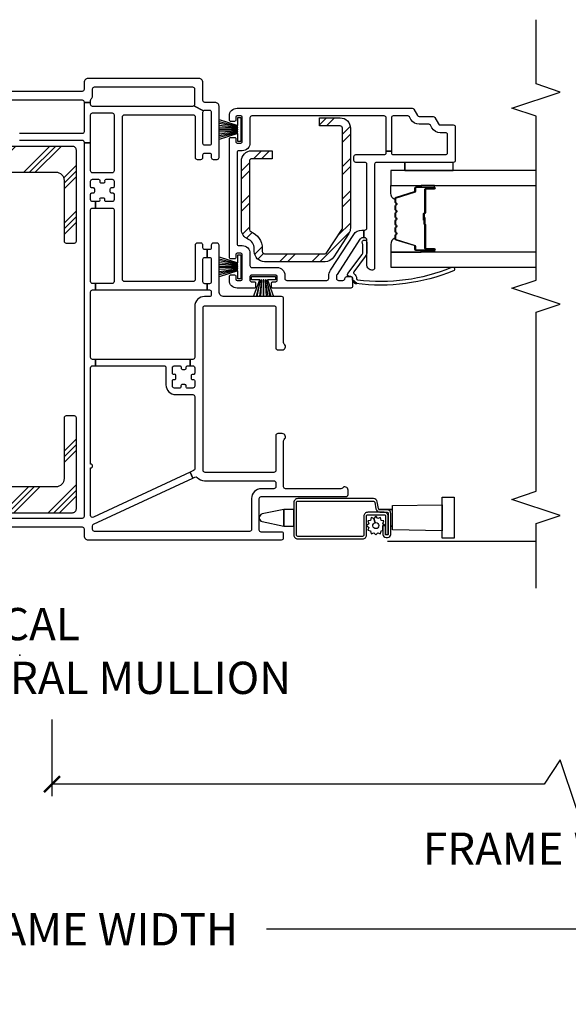
# Model space of a CAD drawing. Units: inches. Extents: x 1 to 134, y 1 to 86.
# Drawn here: x 111 to 115, y 18 to 26 of the extents above; entities that cross this region are included whole.
import ezdxf

# ---------------------------------------------------------------- set-up
doc = ezdxf.new("R2010")
doc.units = ezdxf.units.IN
doc.header["$LTSCALE"] = 0.1875
doc.header["$MEASUREMENT"] = 0
for name, color, linetype in [('ZP-ANNO-DIMS-DWNLD', 2, 'Continuous'), ('ZP-ANNO-MARK', 9, 'Continuous'), ('ZP-ANNO-TITL', 44, 'Continuous'), ('ZP-SECT-ALUM', 63, 'Continuous'), ('ZP-SECT-GLAS', 153, 'Continuous'), ('ZP-SECT-HDWR', 53, 'Continuous'), ('ZP-SECT-REIN', 14, 'Continuous'), ('ZP-SECT-RNHA', 101, 'Continuous'), ('ZP-SECT-SCRN', 234, 'Screen'), ('ZP-SECT-SEAL', 8, 'Continuous'), ('ZP-SECT-VINL', 130, 'Continuous'), ('ZP-SECT-WSTP', 40, 'Continuous')]:
    doc.layers.add(name, color=color, linetype=linetype)
doc.layers.add('ZP-ANNO-NPLT', color=7, linetype='Continuous', plot=False)
doc.styles.get("Standard").update_dxf_attribs({"font": 'arial.ttf'})
doc.linetypes.add('Screen', pattern='A,0.0625,-0.09375,[133,ltypeshp.shx,S=0.0375,R=0,X=-0.0625,Y=0],-0.0625,0.03125', length=0.25)
doc.dimstyles.new('Frame Brake Dim Text', dxfattribs={"dimtxt": 0.25, "dimasz": 0.125, "dimexe": 0.09375, "dimexo": 0.25, "dimgap": 0.25, "dimtad": 1, "dimdec": 4, "dimzin": 10, "dimdsep": 46, "dimlunit": 5, "dimtxsty": 'Standard', "dimblk1": 'ARCHTICK', "dimblk2": 'ARCHTICK', "dimsah": 1, "dimcen": 0.09, "dimclrd": 256, "dimclre": 256, "dimclrt": 255, "dimadec": 3, "dimazin": 2, "dimtfac": 0.75, "dimtdec": 4, "dimtofl": 0, "dimtmove": 2, "dimatfit": 3, "dimfxl": 1, "dimfrac": 2, "dimtolj": 1, "dimtzin": 0, "dimlwd": -1, "dimlwe": -1, "dimarcsym": 0})
doc.dimstyles.new('Frame Make Height and Width', dxfattribs={"dimtxt": 0.25, "dimasz": 0.125, "dimexe": 0.09375, "dimexo": 0.25, "dimgap": 0.0875, "dimtad": 0, "dimdec": 4, "dimzin": 10, "dimdsep": 46, "dimlunit": 5, "dimtxsty": 'Standard', "dimblk1": 'ARCHTICK', "dimblk2": 'ARCHTICK', "dimsah": 1, "dimcen": 0.09, "dimclrd": 256, "dimclre": 256, "dimclrt": 255, "dimadec": 3, "dimazin": 2, "dimtfac": 0.75, "dimtdec": 4, "dimtofl": 0, "dimtmove": 2, "dimatfit": 3, "dimfxl": 1, "dimfrac": 2, "dimtolj": 1, "dimtzin": 0, "dimlwd": -1, "dimlwe": -1, "dimarcsym": 0})

# ---------------------------------------------------------------- blocks, each defined once
blk = doc.blocks.new('_ArchTick')
at = {"color": 0, "linetype": 'ByBlock', "const_width": 0.15}
blk.add_lwpolyline([(-0.5, -0.5), (0.5, 0.5)], dxfattribs=at)
blk = doc.blocks.new('*D131')
at = {"layer": 'Defpoints', "color": 0, "transparency": 16777216}
for p in [(119, 22.25), (102.5, 21.875), (102.5, 18.875)]:
    blk.add_point(p, dxfattribs=at)
at = {"layer": 'ZP-ANNO-DIMS-DWNLD', "transparency": 16777216}
for p, q in [((119, 22), (119, 18.7812)), ((102.5, 21.625), (102.5, 18.7812)), ((102.5, 18.875), (108.8375, 18.875)), ((119, 18.875), (112.6625, 18.875))]:
    blk.add_line(p, q, dxfattribs=at)
at = {"layer": 'ZP-ANNO-DIMS-DWNLD', "transparency": 16777216, "xscale": 0.125, "yscale": 0.125, "zscale": 0.125, "rotation": 180}
blk.add_blockref('_ArchTick', (102.5, 18.875), dxfattribs=at)
at = {"layer": 'ZP-ANNO-DIMS-DWNLD', "transparency": 16777216, "xscale": 0.125, "yscale": 0.125, "zscale": 0.125}
blk.add_blockref('_ArchTick', (119, 18.875), dxfattribs=at)
at = {"layer": 'ZP-ANNO-DIMS-DWNLD', "color": 255, "transparency": 16777216, "insert": (110.75, 18.875), "char_height": 0.25, "attachment_point": 5}
blk.add_mtext('\\A1;TOTAL FRAME WIDTH', dxfattribs=at)
blk = doc.blocks.new('*D132')
at = {"layer": 'Defpoints', "color": 0, "transparency": 16777216}
for p in [(119, 22.25), (111, 20.75), (111, 20)]:
    blk.add_point(p, dxfattribs=at)
at = {"layer": 'ZP-ANNO-DIMS-DWNLD', "transparency": 16777216}
for p, q in [((119, 22), (119, 19.90625)), ((111, 20.5), (111, 19.90625)), ((114.9375, 20.1875), (114.8125, 20)), ((115.0625, 19.8125), (114.9375, 20.1875)), ((114.8125, 20), (111, 20)), ((115.1875, 20), (115.0625, 19.8125)), ((119, 20), (115.1875, 20))]:
    blk.add_line(p, q, dxfattribs=at)
at = {"layer": 'ZP-ANNO-DIMS-DWNLD', "transparency": 16777216, "xscale": 0.125, "yscale": 0.125, "zscale": 0.125, "rotation": 180}
blk.add_blockref('_ArchTick', (111, 20), dxfattribs=at)
at = {"layer": 'ZP-ANNO-DIMS-DWNLD', "transparency": 16777216, "xscale": 0.125, "yscale": 0.125, "zscale": 0.125}
blk.add_blockref('_ArchTick', (119, 20), dxfattribs=at)
at = {"layer": 'ZP-ANNO-DIMS-DWNLD', "color": 255, "transparency": 16777216, "insert": (115, 19.5), "char_height": 0.25, "attachment_point": 5}
blk.add_mtext('\\A1;FRAME WIDTH', dxfattribs=at)
blk = doc.blocks.new('109DCN - Cut Name Mullion Intergal Vertical (VIM)')
at = {"layer": 'ZP-ANNO-NPLT'}
blk.add_point((0, 0), dxfattribs=at)
at = {"layer": 'ZP-ANNO-TITL', "insert": (-0.265625, 0), "char_height": 0.0625, "width": 1.125, "attachment_point": 4}
blk.add_mtext('VERTICAL\\PINTEGRAL MULLION', dxfattribs=at)
blk = doc.blocks.new('101CS - Vin22 VE DH BF (3 1-4 in) OAW (Dual .75 in 3mm IG) V JL FS Mullion')
at = {"layer": 'ZP-SECT-RNHA'}
h = blk.add_hatch(dxfattribs=at)
h.set_pattern_fill('STEEL HATCH 2', color=256, scale=0.5, style=0, pattern_type=2)
h.set_pattern_definition([(45, (-54.34325, 26.3819), (-5e-17, 0.5), [0.352139, -0.3549676]), (45, (-54.59325, 26.3819), (-5e-17, 0.5), [0.7056926, -0.0014142]), (90, (-54.34375, 26.6314), (-0.5, -5e-17), [0, -0.5]), (45, (-54.59325, 26.6319), (-5e-17, 0.5), [0.3528463, -0.3542605]), (45, (-54.40575, 26.3819), (-5e-17, 0.5), [0.4405275, -0.2665793]), (45, (-54.59325, 26.4444), (-5e-17, 0.5), [0.6173042, -0.0898026]), (45, (-54.59325, 26.6944), (-5e-17, 0.5), [0.264458, -0.442649]), (45, (-54.15575, 26.3819), (-5e-17, 0.5), [0.086974, -0.6201326])])
edge = h.paths.add_edge_path()
edge.add_line((1.8172, 1.88), (1.8172, 1.9017))
edge.add_arc((1.7372, 1.9017), 0.08, 0, 67.98062)
edge.add_arc((1.7972, 2.05), 0.08, 180, 247.98062, ccw=False)
edge.add_line((1.7172, 2.05), (1.7172, 2.58))
edge.add_arc((1.7972, 2.58), 0.08, 90, 180, ccw=False)
edge.add_line((1.7972, 2.66), (1.956, 2.66))
edge.add_line((1.956, 2.66), (1.956, 2.598))
edge.add_line((1.956, 2.598), (1.7972, 2.598))
edge.add_arc((1.7972, 2.58), 0.018, 90, 180)
edge.add_line((1.7792, 2.58), (1.7792, 2.05))
edge.add_arc((1.7972, 2.05), 0.018, 180, 247.98062)
edge.add_arc((1.7372, 1.9017), 0.142, 0, 67.98062, ccw=False)
edge.add_line((1.8792, 1.9017), (1.8792, 1.88))
edge.add_arc((1.8972, 1.88), 0.018, 180, 270)
edge.add_line((1.8972, 1.862), (2.3652, 1.862))
edge.add_arc((2.3652, 1.88), 0.018, 270, 327.12499)
edge.add_line((2.3803, 1.8702), (2.4973, 2.0513))
edge.add_arc((2.4822, 2.0611), 0.018, 327.12499, 360)
edge.add_line((2.5002, 2.0611), (2.5002, 2.835))
edge.add_arc((2.4822, 2.835), 0.018, 0, 90)
edge.add_line((2.4822, 2.853), (2.3235, 2.853))
edge.add_line((2.3235, 2.853), (2.3235, 2.915))
edge.add_line((2.3235, 2.915), (2.4822, 2.915))
edge.add_arc((2.4822, 2.835), 0.08, 0, 90, ccw=False)
edge.add_line((2.5622, 2.835), (2.5622, 2.0611))
edge.add_arc((2.4822, 2.0611), 0.08, 327.12499, 360, ccw=False)
edge.add_line((2.5494, 2.0176), (2.4324, 1.8366))
edge.add_arc((2.3652, 1.88), 0.08, 270, 327.12499, ccw=False)
edge.add_line((2.3652, 1.8), (1.8972, 1.8))
edge.add_arc((1.8972, 1.88), 0.08, 180, 270, ccw=False)
h = blk.add_hatch(dxfattribs=at)
h.set_pattern_fill('PLAST', color=256, angle=45, style=0)
h.set_pattern_definition([(45, (-62, -4.23), (-0.1767767, 0.1767767), []), (45, (-62.0221, -4.2079), (-0.1767767, 0.1767767), []), (45, (-62.0442, -4.1858), (-0.1767767, 0.1767767), [])])
edge = h.paths.add_edge_path()
edge.add_arc((0.4091, 2.6642), 0.03, 360, 450)
edge.add_line((0.4091, 2.6942), (-0.4109, 2.6942))
edge.add_arc((-0.4109, 2.6642), 0.03, 90, 180)
edge.add_line((-0.4409, 2.6642), (-0.4409, -0.1158))
edge.add_arc((-0.4109, -0.1158), 0.03, 180, 270)
edge.add_line((-0.4109, -0.1458), (0.4091, -0.1458))
edge.add_arc((0.4091, -0.1158), 0.03, 270, 360)
edge.add_line((0.4391, -0.1158), (0.4391, 0.5892))
edge.add_arc((0.4241, 0.5892), 0.015, 360, 450)
edge.add_line((0.4241, 0.6042), (0.3591, 0.6042))
edge.add_arc((0.3591, 0.5892), 0.015, 90, 180)
edge.add_line((0.3441, 0.5892), (0.3441, 0.1192))
edge.add_arc((0.2791, 0.1192), 0.065, 270, 360, ccw=False)
edge.add_line((0.2791, 0.0542), (-0.2809, 0.0542))
edge.add_arc((-0.2809, 0.1192), 0.065, 180, 270, ccw=False)
edge.add_line((-0.3459, 0.1192), (-0.3459, 2.4292))
edge.add_arc((-0.2809, 2.4292), 0.065, 90, 180, ccw=False)
edge.add_line((-0.2809, 2.4942), (0.2791, 2.4942))
edge.add_arc((0.2791, 2.4292), 0.065, 0, 90, ccw=False)
edge.add_line((0.3441, 2.4292), (0.3441, 1.9592))
edge.add_arc((0.3591, 1.9592), 0.015, 180, 270)
edge.add_line((0.3591, 1.9442), (0.4241, 1.9442))
edge.add_arc((0.4241, 1.9592), 0.015, 270, 360)
edge.add_line((0.4391, 1.9592), (0.4391, 2.6642))
at = {"layer": 'ZP-SECT-ALUM'}
for points in [[(2.9075, 2.2865, -0.329751), (2.9157, 2.2975), (3.0556, 2.3403, 0.329751), (3.0605, 2.347), (3.0605, 2.367, -0.414214), (3.072, 2.3785), (3.21, 2.3785, -1), (3.21, 2.3635), (3.1475, 2.3635, 0.414214), (3.1425, 2.3585), (3.1425, 2.1775, -0.414214), (3.1375, 2.1725), (3.1357, 2.1725, 0.414214), (3.1335, 2.1703), (3.1335, 2.1225), (3.129, 2.1225), (3.129, 2.1703, -0.414214), (3.1357, 2.177), (3.1375, 2.177, 0.414214), (3.138, 2.1775), (3.138, 2.3585, -0.414214), (3.1475, 2.368), (3.21, 2.368, 1), (3.21, 2.374), (3.072, 2.374, 0.414214), (3.065, 2.367), (3.065, 2.347, -0.329751), (3.0569, 2.336), (2.917, 2.2932, 0.329751), (2.912, 2.2865), (2.912, 2.2633, 0.198912), (2.9141, 2.2584), (2.9192, 2.2532, -0.414214), (2.9192, 2.2398), (2.9141, 2.2346, 0.198912), (2.912, 2.2297), (2.912, 2.2063, 0.198912), (2.9141, 2.2014), (2.9192, 2.1962, -0.414214), (2.9192, 2.1828), (2.9141, 2.1776, 0.198912), (2.912, 2.1727), (2.912, 2.1493, 0.198912), (2.9141, 2.1444), (2.9192, 2.1392, -0.414214), (2.9192, 2.1258), (2.9141, 2.1206, 0.198912), (2.912, 2.1157), (2.912, 2.0923, 0.198912), (2.9141, 2.0874), (2.9192, 2.0822, -0.414214), (2.9192, 2.0688), (2.9141, 2.0636, 0.198912), (2.912, 2.0587), (2.912, 2.0353, 0.198912), (2.9141, 2.0304), (2.9192, 2.0252, -0.414214), (2.9192, 2.0118), (2.9141, 2.0066, 0.198912), (2.912, 2.0017), (2.912, 1.9785, 0.329751), (2.917, 1.9718), (3.0569, 1.929, -0.329751), (3.065, 1.918), (3.065, 1.898, 0.414214), (3.072, 1.891), (3.21, 1.891, 1), (3.21, 1.897), (3.1475, 1.897, -0.414214), (3.138, 1.9065), (3.138, 2.0873, 0.341999), (3.1373, 2.0883, -0.341999), (3.1335, 2.0931), (3.1335, 2.1425), (3.138, 2.1425), (3.138, 2.0935, 0.327919), (3.1387, 2.0925, -0.327919), (3.1425, 2.0873), (3.1425, 1.9065, 0.414214), (3.1475, 1.9015), (3.21, 1.9015, -1), (3.21, 1.8865), (3.072, 1.8865, -0.414214), (3.0605, 1.898), (3.0605, 1.918, 0.329751), (3.0556, 1.9247), (2.9157, 1.9675, -0.329751), (2.9075, 1.9785), (2.9075, 2.0017, -0.198912), (2.9109, 2.0098), (2.9161, 2.015, 0.414214), (2.9161, 2.022), (2.9109, 2.0272, -0.198912), (2.9075, 2.0353), (2.9075, 2.0587, -0.198912), (2.9109, 2.0668), (2.9161, 2.072, 0.414214), (2.9161, 2.079), (2.9109, 2.0842, -0.198912), (2.9075, 2.0923), (2.9075, 2.1157, -0.198912), (2.9109, 2.1238), (2.9161, 2.129, 0.414214), (2.9161, 2.136), (2.9109, 2.1412, -0.198912), (2.9075, 2.1493), (2.9075, 2.1727, -0.198912), (2.9109, 2.1808), (2.9161, 2.186, 0.414214), (2.9161, 2.193), (2.9109, 2.1982, -0.198912), (2.9075, 2.2063), (2.9075, 2.2297, -0.198912), (2.9109, 2.2378), (2.9161, 2.243, 0.414214), (2.9161, 2.25), (2.9109, 2.2552, -0.198912), (2.9075, 2.2633)], [(2.1541, -0.329, -0.414214), (2.1441, -0.319), (2.1441, -0.0665, -0.414214), (2.1541, -0.0565), (2.7402, -0.0565, -0.36397), (2.7501, -0.0648), (2.7592, -0.1167, 0.36397), (2.7888, -0.1415), (2.8441, -0.1415, -0.414214), (2.8541, -0.1515), (2.8541, -0.3135, -0.414214), (2.8491, -0.3185), (2.8386, -0.3185, -0.414214), (2.8336, -0.3135), (2.8336, -0.2448), (2.8136, -0.2448), (2.8136, -0.3135, 0.414214), (2.8386, -0.3385), (2.8491, -0.3385, 0.414214), (2.8741, -0.3135), (2.8741, -0.1515, 0.414214), (2.8441, -0.1215), (2.7888, -0.1215, -0.36397), (2.7789, -0.1132), (2.7698, -0.0613, 0.36397), (2.7402, -0.0365), (2.1541, -0.0365, 0.414214), (2.1241, -0.0665), (2.1241, -0.319, 0.414214), (2.1541, -0.349), (2.6566, -0.349, 0.414214), (2.6866, -0.319), (2.6866, -0.1725, -0.414214), (2.6966, -0.1625), (2.8239, -0.1625, -0.414214), (2.8339, -0.1725), (2.8339, -0.3145), (2.8539, -0.3145), (2.8539, -0.1725, 0.414214), (2.8239, -0.1425), (2.6966, -0.1425, 0.414214), (2.6666, -0.1725), (2.6666, -0.319, -0.414214), (2.6566, -0.329)]]:
    blk.add_lwpolyline(points, format="xyb", close=True, dxfattribs=at)
at = {"layer": 'ZP-SECT-GLAS', "flags": 128}
for points in [[(4, 2.5076), (2.875, 2.5075), (2.875, 2.3905), (4, 2.3906)], [(4, 1.8746), (2.875, 1.8745), (2.875, 1.7575), (4, 1.7576)]]:
    blk.add_lwpolyline(points, dxfattribs=at)
at = {"layer": 'ZP-SECT-HDWR'}
for points in [[(2.8891, -0.2791), (2.8891, -0.2491), (2.8745, -0.2491), (2.8891, -0.2491), (2.8891, -0.1209), (2.7794, -0.1209), (2.8891, -0.1209), (2.8891, -0.0909), (3.2726, -0.084), (3.2726, -0.026), (3.3656, -0.026), (3.3656, -0.344), (3.2726, -0.344), (3.2726, -0.084), (3.2726, -0.286), (2.8891, -0.2791)], [(2.8541, -0.27), (2.8539, -0.27)]]:
    blk.add_lwpolyline(points, dxfattribs=at)
blk.add_lwpolyline([(2.1241, -0.1209), (2.0465, -0.1209), (1.8783, -0.1555, 0.752368), (1.8783, -0.2145), (2.0465, -0.2491), (2.0465, -0.1209), (2.0465, -0.2491), (2.1241, -0.2491), (2.1241, -0.1209)], format="xyb", dxfattribs=at)
at = {"layer": 'ZP-SECT-REIN'}
for points in [[(1.8172, 1.88), (1.8172, 1.9017, 0.305638), (1.7672, 1.9758, -0.305638), (1.7172, 2.05), (1.7172, 2.58, -0.414214), (1.7972, 2.66), (1.956, 2.66), (1.956, 2.598), (1.7972, 2.598, 0.414214), (1.7792, 2.58), (1.7792, 2.05, 0.305638), (1.7905, 2.0333, -0.305638), (1.8792, 1.9017), (1.8792, 1.88, 0.414214), (1.8972, 1.862), (2.3652, 1.862, 0.254548), (2.3803, 1.8702), (2.4973, 2.0513, 0.144436), (2.5002, 2.0611), (2.5002, 2.835, 0.414214), (2.4822, 2.853), (2.3235, 2.853), (2.3235, 2.915), (2.4822, 2.915, -0.414214), (2.5622, 2.835), (2.5622, 2.0611, -0.144436), (2.5494, 2.0176), (2.4324, 1.8366, -0.254548), (2.3652, 1.8), (1.8972, 1.8, -0.414214)], [(0.4391, 2.6642, 0.414214), (0.4091, 2.6942), (-0.4109, 2.6942, 0.414214), (-0.4409, 2.6642), (-0.4409, -0.1158, 0.414214), (-0.4109, -0.1458), (0.4091, -0.1458, 0.414214), (0.4391, -0.1158), (0.4391, 0.5892, 0.414214), (0.4241, 0.6042), (0.3591, 0.6042, 0.414214), (0.3441, 0.5892), (0.3441, 0.1192, -0.414214), (0.2791, 0.0542), (-0.2809, 0.0542, -0.414214), (-0.3459, 0.1192), (-0.3459, 2.4292, -0.414214), (-0.2809, 2.4942), (0.2791, 2.4942, -0.414214), (0.3441, 2.4292), (0.3441, 1.9592, 0.414214), (0.3591, 1.9442), (0.4241, 1.9442, 0.414214), (0.4391, 1.9592)]]:
    blk.add_lwpolyline(points, format="xyb", close=True, dxfattribs=at)
at = {"layer": 'ZP-SECT-SCRN'}
blk.add_line((2.8491, -0.367), (4, -0.367), dxfattribs=at)
at = {"layer": 'ZP-SECT-SEAL'}
for points in [[(2.9157, 2.2975, 0.329751), (2.9075, 2.2865), (2.9075, 2.2803, -0.300665), (2.875, 2.3319), (2.875, 2.3905), (3.1097, 2.3905), (3.1097, 2.3785), (3.072, 2.3785, 0.414214), (3.0605, 2.367), (3.0605, 2.347, -0.329751), (3.0556, 2.3403)], [(3.1097, 2.3905), (3.1097, 2.3785), (3.21, 2.3785, -0.120168), (3.2135, 2.3777), (3.2134, 2.3905)], [(2.9157, 1.9675, -0.329751), (2.9075, 1.9785), (2.9075, 1.9847, 0.300665), (2.875, 1.9331), (2.875, 1.8745), (3.1097, 1.8745), (3.1097, 1.8865), (3.072, 1.8865, -0.414214), (3.0605, 1.898), (3.0605, 1.918, 0.329751), (3.0556, 1.9247)], [(3.1097, 1.8745), (3.1097, 1.8865), (3.21, 1.8865, 0.120168), (3.2135, 1.8873), (3.2134, 1.8745)]]:
    blk.add_lwpolyline(points, format="xyb", close=True, dxfattribs=at)
at = {"layer": 'ZP-SECT-VINL'}
for points in [[(-0.0009, 2.7425), (0.4841, 2.7425, -0.414214), (0.4991, 2.7275), (0.4991, 2.7212), (0.5492, 2.7212), (0.5492, 2.9385, -0.414214), (0.5642, 2.9535), (0.7162, 2.9535, -0.414214), (0.7312, 2.9385), (0.7312, 2.504, -0.414214), (0.7162, 2.489), (0.5642, 2.489, -0.414214), (0.5492, 2.504), (0.5492, 2.7212), (0.4991, 2.7212), (0.4991, -0.1755, -0.414214), (0.4841, -0.1905), (-0.4858, -0.1905, -0.414214)], [(-0.4858, -0.2555), (0.4841, -0.2555, -0.414214), (0.4991, -0.2705), (0.4991, -0.3255, 0.414214), (0.5291, -0.3555), (2.0292, -0.3555, 0.414214), (2.0442, -0.3405), (2.0442, -0.3105, 0.414214), (2.0292, -0.2955), (1.8712, -0.2955, -0.414214), (1.8562, -0.2805), (1.8562, -0.0355, -0.414214), (1.8712, -0.0205), (2.5292, -0.0205, 0.414214), (2.5442, -0.0055), (2.5442, 0.0295, 0.708812), (2.4996, 0.0451, -0.227735), (2.4879, 0.0395), (2.0592, 0.0395, -0.414214), (2.0442, 0.0545), (2.0442, 0.4113, -0.227735), (2.0498, 0.423, 0.708812), (2.0342, 0.4675), (1.9992, 0.4675, 0.414214), (1.9842, 0.4525), (1.9842, 0.1815, -0.414214), (1.9692, 0.1665), (1.4362, 0.1665, -0.414214), (1.4212, 0.1815), (1.4212, 1.4435, -0.414214), (1.4362, 1.4585), (1.9692, 1.4585, -0.414214), (1.9842, 1.4435), (1.9842, 1.1315, 0.414214), (1.9992, 1.1165), (2.0342, 1.1165, 0.708812), (2.0498, 1.161, -0.227735), (2.0442, 1.1727), (2.0442, 1.5145, 0.414214), (2.0292, 1.5295), (1.5832, 1.5295, -0.414214), (1.5442, 1.5685), (1.5442, 1.9285, 0.414214), (1.5292, 1.9435), (1.4992, 1.9435, 0.414214), (1.4842, 1.9285), (1.4842, 1.9085, -0.414214), (1.4692, 1.8935), (1.4516, 1.8935), (1.4516, 1.8335), (1.4692, 1.8335, -0.414214), (1.4842, 1.8185), (1.4842, 1.6445, -0.414214), (1.4692, 1.6295), (1.4516, 1.6295), (1.4516, 1.5815), (1.4692, 1.5815, -0.414214), (1.4842, 1.5665), (1.4842, 1.5445, -0.414214), (1.4692, 1.5295), (1.4312, 1.5295, 0.414214), (1.3562, 1.4545), (1.3562, 1.058, -0.414214), (1.3412, 1.043), (1.3202, 1.043), (1.3202, 0.993), (1.3412, 0.993, -0.414214), (1.3562, 0.978), (1.3562, 0.936, -0.414214), (1.3462, 0.926), (1.3387, 0.926, 0.414214), (1.3287, 0.916), (1.3287, 0.897, 0.59473), (1.3426, 0.8864, -0.523655), (1.3562, 0.877), (1.3562, 0.835, -0.414214), (1.3412, 0.82), (1.2992, 0.82, -0.414214), (1.2892, 0.83), (1.2892, 0.8375, 0.414214), (1.2792, 0.8475), (1.2602, 0.8475, 0.59473), (1.2495, 0.8335, -0.523655), (1.2402, 0.82), (1.1982, 0.82, -0.414214), (1.1832, 0.835), (1.1832, 0.877, -0.414214), (1.1932, 0.887), (1.2007, 0.887, 0.414214), (1.2107, 0.897), (1.2107, 0.916, 0.59473), (1.1967, 0.9266, -0.523655), (1.1832, 0.936), (1.1832, 0.978, -0.414214), (1.1982, 0.993), (1.2402, 0.993, -0.414214), (1.2502, 0.983), (1.2502, 0.9755, 0.414214), (1.2602, 0.9655), (1.2792, 0.9655, 0.59473), (1.2898, 0.9795, -0.523655), (1.2992, 0.993), (1.3202, 0.993), (1.3202, 1.043), (0.5874, 1.043), (0.5874, 0.993), (1.1182, 0.993, -0.414214), (1.1332, 0.978), (1.1332, 0.845, 0.414214), (1.2082, 0.77), (1.3412, 0.77, -0.414214), (1.3562, 0.755), (1.3562, 0.1945, -0.291473), (1.3475, 0.1809), (1.3201, 0.1682), (1.3413, 0.1229), (1.3574, 0.1304, -0.331996), (1.375, 0.1268, 0.214673), (1.4312, 0.1015), (1.9692, 0.1015, -0.414214), (1.9842, 0.0865), (1.9842, 0.0545, -0.414214), (1.9692, 0.0395), (1.8712, 0.0395, 0.414214), (1.7962, -0.0355), (1.7962, -0.2755, -0.414214), (1.7812, -0.2905), (0.5792, -0.2905, -0.414214), (0.5642, -0.2755), (0.5642, -0.2491, -0.291473), (0.5728, -0.2355), (1.3413, 0.1229), (1.3201, 0.1682), (0.5705, -0.1814, -0.548619), (0.5492, -0.1678), (0.5492, 0.2015, 1), (0.5492, 0.2315), (0.5492, 0.978, -0.414214), (0.5642, 0.993), (0.5874, 0.993), (0.5874, 1.043), (0.5642, 1.043, -0.414214), (0.5492, 1.058), (0.5492, 1.5665, -0.414214), (0.5642, 1.5815), (0.5874, 1.5815), (0.5874, 1.6305), (0.5642, 1.6305, -0.414214), (0.5492, 1.6455), (0.5492, 2.201, -0.414214), (0.5642, 2.216), (0.5874, 2.216), (0.5874, 2.266), (0.5642, 2.266, -0.414214), (0.5492, 2.281), (0.5492, 2.323, -0.414214), (0.5592, 2.333), (0.5712, 2.333, 0.414214), (0.5812, 2.343), (0.5812, 2.362, 0.414214), (0.5712, 2.372), (0.5592, 2.372, -0.414214), (0.5492, 2.382), (0.5492, 2.424, -0.414214), (0.5642, 2.439), (0.6107, 2.439, -0.414214), (0.6207, 2.429), (0.6207, 2.4215, 0.414214), (0.6307, 2.4115), (0.6497, 2.4115, 0.59473), (0.6603, 2.4255, -0.523655), (0.6697, 2.439), (0.7162, 2.439, -0.414214), (0.7312, 2.424), (0.7312, 2.382, -0.414214), (0.7212, 2.372), (0.7092, 2.372, 0.414214), (0.6992, 2.362), (0.6992, 2.343, 0.414214), (0.7092, 2.333), (0.7212, 2.333, -0.414214), (0.7312, 2.323), (0.7312, 2.281, -0.414214), (0.7162, 2.266), (0.6697, 2.266, -0.414214), (0.6597, 2.276), (0.6597, 2.2835, 0.414214), (0.6497, 2.2935), (0.6307, 2.2935, 0.59473), (0.62, 2.2795, -0.523655), (0.6107, 2.266), (0.5874, 2.266), (0.5874, 2.216), (0.7162, 2.216, -0.414214), (0.7312, 2.201), (0.7312, 1.6455, -0.414214), (0.7162, 1.6305), (0.5874, 1.6305), (0.5874, 1.5815), (1.4516, 1.5815), (1.4516, 1.6295), (1.4342, 1.6295, -0.414214), (1.4192, 1.6445), (1.4192, 1.8185, -0.414214), (1.4342, 1.8335), (1.4516, 1.8335), (1.4516, 1.8935), (1.4342, 1.8935, -0.414214), (1.4192, 1.9085), (1.4192, 1.9285, 0.414214), (1.4042, 1.9435), (1.3742, 1.9435, 0.414214), (1.3592, 1.9285), (1.3592, 1.6615, -0.414214), (1.3442, 1.6465), (0.8112, 1.6465, -0.414214), (0.7962, 1.6615), (0.7962, 2.9235, -0.414214), (0.8112, 2.9385), (1.3442, 2.9385, -0.414214), (1.3592, 2.9235), (1.3592, 2.6075, 0.414214), (1.3742, 2.5925), (1.4042, 2.5925, 0.414214), (1.4192, 2.6075), (1.4192, 2.6275, -0.414214), (1.4342, 2.6425), (1.4692, 2.6425, -0.414214), (1.4842, 2.6275), (1.4842, 2.6075, 0.414214), (1.4992, 2.5925), (1.5292, 2.5925, 0.414214), (1.5442, 2.6075), (1.5442, 3.0045, 0.414214), (1.5142, 3.0345), (1.4342, 3.0345, -0.414214), (1.4192, 3.0495), (1.4192, 3.1895, 0.414214), (1.3892, 3.2195), (0.5291, 3.2195, 0.414214), (0.4991, 3.1895), (0.4991, 3.1345, -0.414214), (0.4841, 3.1195), (-0.4858, 3.1195, -0.414214)], [(-0.4858, 3.0545), (0.4841, 3.0545, -0.414214), (0.4991, 3.0395), (0.4991, 3.0345), (0.5492, 3.0345), (0.5492, 3.0505, -0.213422), (0.5542, 3.0617, 0.213422), (0.5642, 3.084), (0.5642, 3.1395, -0.414214), (0.5792, 3.1545), (1.3392, 3.1545, -0.414214), (1.3542, 3.1395), (1.3542, 3.0185, -0.199247), (1.3498, 3.0079), (1.4235, 2.9701, -0.199247), (1.4342, 2.9745), (1.4692, 2.9745, -0.414214), (1.4842, 2.9595), (1.4842, 2.7175, -0.414214), (1.4692, 2.7025), (1.4342, 2.7025, -0.414214), (1.4192, 2.7175), (1.4192, 2.9595, -0.198577), (1.4235, 2.9701), (1.3498, 3.0079, -0.198577), (1.3392, 3.0035), (0.5642, 3.0035, -0.414214), (0.5492, 3.0185), (0.5492, 3.0345), (0.4991, 3.0345), (0.4991, 2.8075, -0.414214), (0.4841, 2.7925), (-0.0009, 2.7925)]]:
    blk.add_lwpolyline(points, format="xyb", dxfattribs=at)
for points in [[(1.6841, 2.99), (3.0404, 2.99, -0.267949), (3.0534, 2.9825), (3.0823, 2.9325, 0.267949), (3.0953, 2.925), (3.2029, 2.925, -0.267949), (3.2159, 2.9175), (3.2448, 2.8675, 0.267949), (3.2578, 2.86), (3.3591, 2.86, -0.414214), (3.3741, 2.845), (3.3741, 2.585, -0.414214), (3.3591, 2.57), (2.7641, 2.57, 0.414214), (2.7491, 2.555), (2.7491, 1.75, -0.414214), (2.7341, 1.735), (2.7291, 1.735, -0.414214), (2.6891, 1.775), (2.6891, 1.97, 0.414214), (2.6741, 1.985), (2.6651, 1.985), (2.6651, 2.045), (2.6741, 2.045, 0.414214), (2.6891, 2.06), (2.6891, 2.555, 0.414214), (2.6741, 2.57), (2.6041, 2.57, -0.414214), (2.5891, 2.585), (2.5891, 2.615, -0.414214), (2.6041, 2.63), (2.8241, 2.63, 0.414214), (2.8391, 2.645), (2.8391, 2.6566), (2.8791, 2.6566), (2.8791, 2.645, 0.414214), (2.8941, 2.63), (3.2991, 2.63, 0.414214), (3.3141, 2.645), (3.3141, 2.785, 0.414214), (3.2991, 2.8), (3.2578, 2.8, -0.267949), (3.1928, 2.8375), (3.1813, 2.8575, 0.267949), (3.1683, 2.865), (3.0953, 2.865, -0.267949), (3.0303, 2.9025), (3.0188, 2.9225, 0.267949), (3.0058, 2.93), (2.8941, 2.93, 0.414214), (2.8791, 2.915), (2.8791, 2.6566), (2.8391, 2.6566), (2.8391, 2.915, 0.414214), (2.8241, 2.93), (1.7991, 2.93, 0.414214), (1.7841, 2.915), (1.7841, 2.72, -0.414214), (1.7241, 2.66), (1.6991, 2.66, 0.414214), (1.6841, 2.645), (1.6841, 1.94, 0.414214), (1.6991, 1.925), (1.7241, 1.925, -0.414214), (1.7841, 1.865), (1.7841, 1.77, 0.414214), (1.7991, 1.755), (1.9941, 1.755, -0.414214), (2.0541, 1.695), (2.0541, 1.67, 0.414214), (2.0691, 1.655), (2.3791, 1.655, 0.414214), (2.3941, 1.67), (2.3941, 1.6876, -0.144993), (2.4079, 1.7339), (2.5877, 2.0108, -0.253968), (2.6506, 2.045), (2.6651, 2.045), (2.6651, 1.985), (2.656, 1.985, 0.253968), (2.6351, 1.9736), (2.4582, 1.7012, 0.144993), (2.4541, 1.6876), (2.4541, 1.67, 0.414214), (2.4691, 1.655), (2.5041, 1.655, 0.414214), (2.5191, 1.67, -0.414214), (2.5341, 1.685), (2.5641, 1.685, -0.414214), (2.5791, 1.67), (2.5791, 1.66), (2.5791, 1.61, -0.414214), (2.5641, 1.595), (1.9616, 1.595, -0.414214), (1.9516, 1.605), (1.9516, 1.635, -0.414214), (1.9616, 1.645), (1.9841, 1.645, 0.414214), (1.9941, 1.655), (1.9941, 1.685, 0.414214), (1.9841, 1.695), (1.7941, 1.695, 0.414214), (1.7841, 1.685), (1.7841, 1.655, 0.414214), (1.7941, 1.645), (1.8166, 1.645, -0.414214), (1.8266, 1.635), (1.8266, 1.605, -0.414214), (1.8166, 1.595), (1.6841, 1.595, -0.414214), (1.6241, 1.655), (1.6241, 1.6875, -0.414214), (1.6341, 1.6975), (1.6641, 1.6975, -0.414214), (1.6741, 1.6875), (1.6741, 1.665, 0.414214), (1.6841, 1.655), (1.7141, 1.655, 0.414214), (1.7241, 1.665), (1.7241, 1.855, 0.414214), (1.7141, 1.865), (1.6841, 1.865, 0.414214), (1.6741, 1.855), (1.6741, 1.8325, -0.414214), (1.6641, 1.8225), (1.6341, 1.8225, -0.414214), (1.6241, 1.8325), (1.6241, 2.7525, -0.414214), (1.6341, 2.7625), (1.6641, 2.7625, -0.414214), (1.6741, 2.7525), (1.6741, 2.73, 0.414214), (1.6841, 2.72), (1.7141, 2.72, 0.414214), (1.7241, 2.73), (1.7241, 2.92, 0.414214), (1.7141, 2.93), (1.6841, 2.93, 0.414214), (1.6741, 2.92), (1.6741, 2.8975, -0.414214), (1.6641, 2.8875), (1.6341, 2.8875, -0.414214), (1.6241, 2.8975), (1.6241, 2.93, -0.414214)], [(2.5791, 1.66), (2.5791, 1.67, 0.414214), (2.5641, 1.685), (2.5541, 1.685, -0.618034), (2.5421, 1.709), (2.6531, 1.857, 0.162278), (2.6591, 1.875), (2.6591, 1.92, 0.09902), (2.6545, 1.9431, -1.219804), (2.6891, 1.95), (2.6891, 1.875, -0.162278), (2.6771, 1.839), (2.5883, 1.7206, 0.419549), (2.5905, 1.7065, -0.246481), (2.6091, 1.669, 0.385365), (2.6179, 1.6589, 0.127411), (3.3486, 1.7565, -1), (3.3599, 1.7287, -0.128941), (2.6053, 1.6302, -0.377576), (2.5791, 1.66, 0.427574), (2.6105, 1.63)]]:
    blk.add_lwpolyline(points, format="xyb", close=True, dxfattribs=at)
at = {"layer": 'ZP-SECT-WSTP'}
for p, q in [((2.9841, 2.508), (2.9841, 2.5717)), ((3.3591, 2.508), (3.3591, 2.5717))]:
    blk.add_line(p, q, dxfattribs=at)
for points in [[(1.6891, 2.855), (1.6891, 2.9185), (1.7141, 2.9185), (1.7141, 2.7315), (1.6891, 2.7315), (1.6891, 2.795), (1.5441, 2.7477), (1.5441, 2.7665), (1.6891, 2.802), (1.5441, 2.7759), (1.5441, 2.79), (1.6891, 2.809), (1.6891, 2.8125), (1.5441, 2.8042), (1.5441, 2.823), (1.6891, 2.823), (1.6891, 2.827), (1.5441, 2.827), (1.5441, 2.8458), (1.6891, 2.8375), (1.6891, 2.841), (1.5441, 2.8552), (1.5441, 2.8741), (1.6891, 2.848), (1.5441, 2.8835), (1.5441, 2.9023)], [(2.9841, 2.57), (2.9841, 2.508), (3.3591, 2.508), (3.3591, 2.57)], [(1.6891, 1.79), (1.6891, 1.8535), (1.7141, 1.8535), (1.7141, 1.6665), (1.6891, 1.6665), (1.6891, 1.73), (1.5441, 1.6827), (1.5441, 1.7015), (1.6891, 1.737), (1.5441, 1.7109), (1.5441, 1.725), (1.6891, 1.744), (1.6891, 1.7475), (1.5441, 1.7392), (1.5441, 1.758), (1.6891, 1.758), (1.6891, 1.762), (1.5441, 1.762), (1.5441, 1.7808), (1.6891, 1.7725), (1.6891, 1.776), (1.5441, 1.7902), (1.5441, 1.8091), (1.6891, 1.783), (1.5441, 1.8185), (1.5441, 1.8373)], [(1.8591, 1.66), (1.7956, 1.66), (1.7956, 1.685), (1.9826, 1.685), (1.9826, 1.66), (1.9191, 1.66), (1.9665, 1.53), (1.9476, 1.53), (1.9121, 1.66), (1.9382, 1.53), (1.9241, 1.53), (1.9051, 1.66), (1.9016, 1.66), (1.91, 1.53), (1.8911, 1.53), (1.8911, 1.66), (1.8871, 1.66), (1.8871, 1.53), (1.8683, 1.53), (1.8766, 1.66), (1.8731, 1.66), (1.8589, 1.53), (1.8401, 1.53), (1.8661, 1.66), (1.8307, 1.53), (1.8118, 1.53)]]:
    blk.add_lwpolyline(points, close=True, dxfattribs=at)
blk.add_lwpolyline([(2.7532, -0.2235), (2.7444, -0.1908), (2.7229, -0.183), (2.7189, -0.2055), (2.6964, -0.2095), (2.7042, -0.231), (2.6866, -0.2458), (2.7042, -0.2605), (2.6964, -0.282), (2.7189, -0.286), (2.7229, -0.3085), (2.7444, -0.3007), (2.7591, -0.3183), (2.7739, -0.3007), (2.7954, -0.3085), (2.7994, -0.286), (2.8136, -0.2835), (2.8136, -0.2448), (2.8304, -0.2448), (2.8141, -0.231), (2.8219, -0.2095), (2.7994, -0.2055), (2.7954, -0.183), (2.7739, -0.1908), (2.7591, -0.1733), (2.7444, -0.1908), (2.7532, -0.2235, -0.065543), (2.7591, -0.2228, -1), (2.7591, -0.2688, -0.876976)], format="xyb", close=True, dxfattribs=at)

msp = doc.modelspace()

# ---------------------------------------------------------------- linework, layer by layer
at = {"layer": 'ZP-ANNO-MARK'}
msp.add_lwpolyline([(114.75, 21.51847), (114.75, 22.02), (114.9375, 22.0825), (114.5625, 22.2075), (114.75, 22.27), (114.75, 23.6575), (114.9375, 23.72), (114.5625, 23.845), (114.75, 23.9075), (114.75, 25.1775), (114.5625, 25.24), (114.9375, 25.365), (114.75, 25.4275), (114.75, 25.92597), (114.75, 25.92597)], dxfattribs=at)

# ---------------------------------------------------------------- block references
msp.add_blockref('101CS - Vin22 VE DH BF (3 1-4 in) OAW (Dual .75 in 3mm IG) V JL FS Mullion', (110.75, 22.25))
at = {"xscale": 4, "yscale": 4, "zscale": 4}
msp.add_blockref('109DCN - Cut Name Mullion Intergal Vertical (VIM)', (110.75, 21), dxfattribs=at)

# ---------------------------------------------------------------- dimensions: what is measured, and where the dimension line sits
at = {"layer": 'ZP-ANNO-DIMS-DWNLD'}
for base, p2, text, dimstyle, picture, middle in [((102.5, 18.875), (102.5, 21.875), 'TOTAL FRAME WIDTH', 'Frame Make Height and Width', '*D131', (110.75, 18.875)), ((111, 20), (111, 20.75), 'FRAME WIDTH', 'Frame Brake Dim Text', '*D132', (115, 19.5))]:
    dim = msp.add_linear_dim(base=base, p1=(119, 22.25), p2=p2, angle=180, text=text, dimstyle=dimstyle, override={"dimscale": 1, "dimlfac": 1, "dimpost": '"\\X'}, dxfattribs=at)
    dim.commit()
    dim.dimension.update_dxf_attribs({"geometry": picture, "text_midpoint": middle, "dimtype": 160})

doc.saveas('drawing.dxf')
